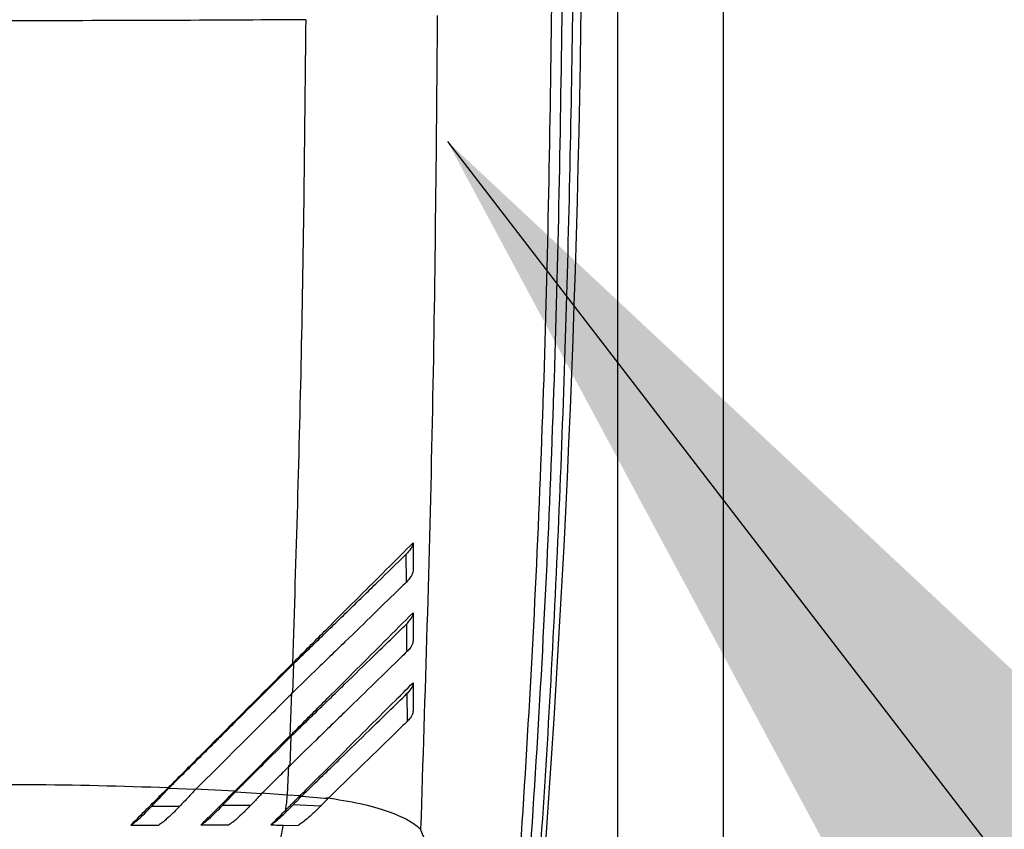
# Model space of a CAD drawing. Extents: x 0.2 to 16.8, y 0.2 to 10.8.
# Drawn here: x 6.4 to 6.5, y 7.3 to 7.4 of the extents above; entities that cross this region are included whole.
import ezdxf

# ---------------------------------------------------------------- set-up
doc = ezdxf.new("R2010")
doc.units = 0
doc.header["$MEASUREMENT"] = 0
doc.linetypes.add('SLD-SOLID', pattern=[0])
doc.layers.get('0').update_dxf_attribs({"linetype": 'CONTINUOUS'})
doc.layers.add('LAYER_1', color=7, linetype='SLD-SOLID')
doc.styles.get("Standard").update_dxf_attribs({"font": 'ARIAL.TTF'})
doc.dimstyles.new('SLDDIMSTYLE3', dxfattribs={"dimtxt": 0.18, "dimasz": 0.188, "dimexe": 0, "dimexo": 0.0625, "dimgap": 0, "dimtad": 0, "dimtih": 1, "dimtoh": 1, "dimdec": 0, "dimrnd": 1e-09, "dimzin": 0, "dimdsep": 46, "dimtxsty": 'Standard', "dimsah": 1, "dimcen": 0.09, "dimadec": 0, "dimazin": 0, "dimtfac": 0.188, "dimtdec": 0, "dimtofl": 0, "dimtmove": 0, "dimatfit": 3, "dimfxl": 1, "dimtolj": 1, "dimtzin": 0, "dimarcsym": 0})

msp = doc.modelspace()

# ---------------------------------------------------------------- linework, layer by layer
at = {"color": 7, "linetype": 'SLD-SOLID'}
for p, q in [((6.462634187142772, 7.475948909661835), (6.462634187142772, 7.06384674113341)), ((6.4660087653205, 7.476037276101327), (6.4660087653205, 7.06384674113341)), ((6.455866704644345, 7.35012958747299), (6.455871651265056, 7.349238489281896)), ((6.455881048469344, 7.347903702455306), (6.455886860870103, 7.347013393833963)), ((6.452270548435956, 7.346631323092979), (6.452237358539735, 7.345702887094343)), ((6.452237824779452, 7.346647671067405), (6.452270548206871, 7.346631323095867)), ((6.452204786196056, 7.345719787091457), (6.452152665223934, 7.34432544239962)), ((6.455897704185149, 7.345680062476752), (6.455904533997757, 7.344790884352645)), ((6.450387817849206, 7.342560613718619), (6.452152646809637, 7.344325442679048)), ((6.452185051094133, 7.34430771797095), (6.452148470597485, 7.343375901543572)), ((6.452152646809628, 7.344325442679046), (6.452185050819654, 7.34430771799412)), ((6.452077826054017, 7.342448201690154), (6.452116204407853, 7.343394178971)), ((6.448276075542609, 7.342649209380377), (6.448258275425266, 7.342668121713215)), ((6.449135518067187, 7.342610630593526), (6.44827607509065, 7.342649200888713)), ((6.450387784216488, 7.342560338448451), (6.449114464503569, 7.342628963770226)), ((6.45041360375062, 7.342541736216192), (6.450387817849196, 7.342560613718616)), ((6.450413603893844, 7.342541735857846), (6.451258544089571, 7.342488717534937)), ((6.451229579134057, 7.342507497930298), (6.452077826054017, 7.342448201690155)), ((6.45207782605402, 7.342448201690154), (6.452487946905631, 7.342423661077966)), ((6.452487927838271, 7.342423673289124), (6.452532375775509, 7.342404680527686)), ((6.45253240362313, 7.342404668615265), (6.453371361868693, 7.342324318226398)), ((6.447737815477066, 7.342080537599739), (6.448636377609473, 7.342083613911607)), ((6.450895839862017, 7.342106667338751), (6.449995571961983, 7.342100713215157)), ((6.452046698706494, 7.341911697329242), (6.452020365307512, 7.341956110758364)), ((6.452255184315408, 7.342122621623748), (6.452047146202355, 7.34191213870574)), ((6.453139827154735, 7.342085488593601), (6.452255182190052, 7.342122622947726)), ((6.451935324243071, 7.341474032773567), (6.452427855617508, 7.341464901961335))]:
    msp.add_line(p, q, dxfattribs=at)
for centre, radius, start, end in [((6.011565570719801, 7.373392343270375), 0.4499437570303936, 354.8172593106508, 3.824912119853565), ((6.438766384091921, 7.343753159248692), 0.01337525331871643, 352.2786050755392, 354.4010263292548), ((6.445768558472246, 7.342491877300222), 0.006259414656772366, 340.9039030769748, 350.5971454522131)]:
    msp.add_arc(centre, radius, start, end, dxfattribs=at)
for points, knots in [([(6.461032422930227, 7.388252363707298), (6.461109907871799, 7.384595949212258), (6.461264813335255, 7.377286160104084), (6.461208566383788, 7.366295014282338), (6.460938433458643, 7.355326560464984), (6.460450588693936, 7.344382695352078), (6.459914728880976, 7.337149879783825), (6.459646410410842, 7.333528227327152)], [0, 0, 0, 0, 0.2000659814118837, 0.3999656313104143, 0.5998192186543558, 0.7996194295019218, 1, 1, 1, 1]), ([(6.459044608056886, 7.333702574525749), (6.459341005900348, 7.337886457524784), (6.459933330288432, 7.3462475707781), (6.460431921803853, 7.358905860480981), (6.460528366289837, 7.367361337429687), (6.460576578059405, 7.371588157678355)], [0, 0, 0, 0, 0.3337353480259566, 0.6669400272723036, 1, 1, 1, 1]), ([(6.460899114311545, 7.371584754520661), (6.460850606646891, 7.367356769038778), (6.460753587117416, 7.358900431983439), (6.460250940707896, 7.346259428373177), (6.459654298860221, 7.337917151589729), (6.459356357923816, 7.333751326201704)], [0, 0, 0, 0, 0.3335970208587249, 0.6672229271186566, 1, 1, 1, 1]), ([(6.452659341106926, 7.367230164148849), (6.451152040103499, 7.367220850937851), (6.448126927830446, 7.367202159575721), (6.443511555419808, 7.367195100175585), (6.438896204936231, 7.367202159764256), (6.435871092959286, 7.367220851090154), (6.434363813831023, 7.367230164148849)], [0, 0, 0, 0, 0.2491314152111331, 0.5000000000297264, 0.7508721760282823, 1, 1, 1, 1]), ([(6.452659341106926, 7.367230164148849), (6.452624958256419, 7.363762849295715), (6.452556808927061, 7.356890377163989), (6.452343517753114, 7.350041261686657), (6.452237836714398, 7.346647677111482)], [0, 0, 0, 0, 0.504522213648324, 1, 1, 1, 1]), ([(6.456869110953017, 7.367360181455672), (6.45683064613569, 7.363019484037447), (6.456753580686087, 7.354322762686126), (6.456474207085205, 7.345673420575412), (6.456334274110173, 7.341341128011609)], [0, 0, 0, 0, 0.4991188337392501, 1, 1, 1, 1]), ([(6.452237835581136, 7.346647678202905), (6.452317962664328, 7.346727808029344), (6.452719237481912, 7.347129096585052), (6.453441884776657, 7.347851898235191), (6.454373425629435, 7.348783046998988), (6.455306018812879, 7.349714717549039), (6.455819399506153, 7.350228837964497), (6.456093213547574, 7.350503046540275)], [0, 0, 0, 0, 0.05624450616654415, 0.2816713532148921, 0.5104901059325354, 0.7389175631908634, 1, 1, 1, 1]), ([(6.456093213547574, 7.350503046540275), (6.456089031440004, 7.350476855442484), (6.456079541345582, 7.350417422253153), (6.456018598835673, 7.3502941220303), (6.455925109757883, 7.350192866667198), (6.455866701243244, 7.350129606065022)], [0, 0, 0, 0, 0.2281838500469215, 0.5177978437927373, 1, 1, 1, 1]), ([(6.456093213547573, 7.350503046540275), (6.456093281285001, 7.350386956834635), (6.456093455235953, 7.350088836345036), (6.456093308228755, 7.349790813706853), (6.456093218466941, 7.349608842670447)], [0, 0, 0, 0, 0.3894053233191663, 1, 1, 1, 1]), ([(6.452270548269629, 7.346631323107984), (6.452353426818198, 7.34671188484654), (6.452602129055697, 7.34695363479247), (6.453180077545031, 7.347515594032003), (6.454009390675521, 7.348322203618284), (6.454996045388983, 7.349281437834717), (6.455572840649989, 7.34984333541955), (6.455866701233508, 7.35012960606586)], [0, 0, 0, 0, 0.06386151473800888, 0.1916358560716345, 0.4476760533374757, 0.718606846778474, 1, 1, 1, 1]), ([(6.456093247287712, 7.349608752739426), (6.456089416018433, 7.349582296931652), (6.456080833199077, 7.349523030562601), (6.456021152632634, 7.349400707644277), (6.455929101750177, 7.34930083363276), (6.455871648489091, 7.349238497590932)], [0, 0, 0, 0, 0.2325744103053353, 0.5210137959477394, 1, 1, 1, 1]), ([(6.455871648698015, 7.349238497572082), (6.455809110621005, 7.349177464120943), (6.455495197304145, 7.348871103356391), (6.454853688264477, 7.348247269814707), (6.45392150039551, 7.347340734588562), (6.453038163768292, 7.346481386233255), (6.452470984323122, 7.345930005496562), (6.45223735851738, 7.34570288730676)], [0, 0, 0, 0, 0.0625208710221148, 0.3138269504589144, 0.5677325443879815, 0.8219455350976717, 1, 1, 1, 1]), ([(6.452152652932916, 7.344325446506099), (6.452232864470165, 7.344405660947547), (6.452634557987141, 7.344807369008541), (6.453358512776032, 7.345531460749199), (6.454292539406916, 7.346465181884796), (6.455262541262882, 7.3474341039125), (6.455796480388221, 7.34796882224713), (6.456093264511842, 7.348266039485567)], [0, 0, 0, 0, 0.05488512114076845, 0.2748606758664864, 0.4981509312541503, 0.7210527773868567, 1, 1, 1, 1]), ([(6.455881045243765, 7.347903721393404), (6.455936307656087, 7.347963425003503), (6.456019029107416, 7.348052794415175), (6.456069528347545, 7.348154787230299), (6.456089138393514, 7.348216423254818), (6.456091890651703, 7.348249518931326), (6.456093264511842, 7.348266039485567)], [0, 0, 0, 0, 0.4677412196112423, 0.7001546061050733, 0.8503244950371105, 0.9999999999999999, 0.9999999999999999, 0.9999999999999999, 0.9999999999999999]), ([(6.456093264511842, 7.348266039485567), (6.45609333964062, 7.348150182079051), (6.456093532991633, 7.347852012087521), (6.456093372506316, 7.34755395523368), (6.456093274379429, 7.347371711825395)], [0, 0, 0, 0, 0.3885615917324739, 1, 1, 1, 1]), ([(6.452185050886087, 7.344307718003804), (6.452268016357152, 7.344388368058601), (6.452516978983094, 7.344630382587853), (6.453095786960201, 7.345193219248789), (6.453907002265507, 7.345982260535622), (6.454935287736518, 7.346982285847852), (6.455540952000911, 7.347572374305997), (6.455881045232384, 7.347903721394449)], [0, 0, 0, 0, 0.06201209498507565, 0.1860857753123347, 0.434708586544746, 0.6825769740295382, 1, 1, 1, 1]), ([(6.456093277797188, 7.347371789834543), (6.456090637814184, 7.347345936706316), (6.456082679353363, 7.347268000178787), (6.45601381023318, 7.347146483665991), (6.455921824973507, 7.34705005727081), (6.455886858297735, 7.347013402370793)], [0, 0, 0, 0, 0.235292182108844, 0.7093089651047472, 1, 1, 1, 1]), ([(6.455886858524593, 7.347013402349166), (6.455825486085318, 7.346953470554012), (6.455517348690446, 7.346652566313501), (6.454884851253343, 7.34603727211699), (6.453963388365245, 7.345141083580913), (6.453042121402069, 7.344244726870352), (6.452430023966009, 7.343649633573977), (6.452148470573741, 7.343375901768484)], [0, 0, 0, 0, 0.06062946503695034, 0.3044070861296773, 0.5481180250351361, 0.7921427284915934, 0.9999999999999999, 0.9999999999999999, 0.9999999999999999, 0.9999999999999999]), ([(6.448258095546477, 7.342667941834598), (6.44833767375639, 7.342747520028675), (6.448735576636678, 7.343145422829784), (6.449598142761977, 7.344007990268689), (6.450845829916963, 7.345255677420485), (6.451773725236673, 7.346183571929908), (6.452237833136278, 7.34664767942423)], [0, 0, 0, 0, 0.05994325646660558, 0.2997251939679139, 0.6497416653897972, 0.9999999999999999, 0.9999999999999999, 0.9999999999999999, 0.9999999999999999]), ([(6.448276073301726, 7.34264920714646), (6.448356571947137, 7.342729455985075), (6.448759077356313, 7.343130712322467), (6.44948361171806, 7.343853002066409), (6.450431263859481, 7.344797721964452), (6.451360447996091, 7.345724032851463), (6.451967151564284, 7.346328863201076), (6.45227054823567, 7.346631323124578)], [0, 0, 0, 0, 0.06041144062618733, 0.3020663453908615, 0.5437213587376658, 0.7718269213501515, 1, 1, 1, 1]), ([(6.452487922548408, 7.342423667312474), (6.452567634277565, 7.342503380388281), (6.452966886937779, 7.342902639793458), (6.453684110817592, 7.343619968580017), (6.4546001092564, 7.344535493401912), (6.455444104342792, 7.345378920630753), (6.45588145602489, 7.345816884787594), (6.45609332482016, 7.346029050287534)], [0, 0, 0, 0, 0.05886736258598405, 0.2948493447616642, 0.5350920630045889, 0.7747819693967435, 1, 1, 1, 1]), ([(6.45609332482016, 7.346029050287534), (6.456091571543173, 7.346004134485538), (6.456086260021737, 7.345928652506652), (6.45602158329131, 7.345810375331165), (6.455931987438355, 7.345716137139712), (6.455897701424253, 7.345680074622816)], [0, 0, 0, 0, 0.2332340917137498, 0.7065785315284759, 1, 1, 1, 1]), ([(6.45609332482016, 7.346029050287534), (6.456093409722841, 7.345913476997928), (6.456093628761526, 7.345615311836148), (6.456093449607499, 7.345317277889089), (6.45609333989626, 7.345134766370841)], [0, 0, 0, 0, 0.3876150014202996, 1, 1, 1, 1]), ([(6.452237358517329, 7.345702887306005), (6.452157052349968, 7.345622828827143), (6.451755508932285, 7.34522252389076), (6.451037900732701, 7.34450713141262), (6.450084122367747, 7.343556300395507), (6.449451751610482, 7.342925887549281), (6.449135516167741, 7.342610631217068)], [0, 0, 0, 0, 0.07777290227166718, 0.3888766953717432, 0.6943899657183198, 1, 1, 1, 1]), ([(6.452532375766282, 7.342404680521321), (6.452614806286385, 7.34248483225154), (6.453027700146386, 7.342886311670018), (6.45375992919266, 7.343598553106643), (6.45485622940156, 7.344665449254497), (6.455509266337946, 7.345301652509615), (6.455897701354475, 7.345680074629636)], [0, 0, 0, 0, 0.0670636821523137, 0.3359214833921528, 0.6049973053532925, 1, 1, 1, 1]), ([(6.456093311072413, 7.345134771693091), (6.456092137652432, 7.345109849436681), (6.456088599609605, 7.34503470497707), (6.456025432187682, 7.344917994177128), (6.455937446207384, 7.344825489743365), (6.455904533145571, 7.344790886456157)], [0, 0, 0, 0, 0.2369968378692353, 0.7145821396350792, 1, 1, 1, 1]), ([(6.45590453286133, 7.344790886484446), (6.455844938590751, 7.344732736229334), (6.455545642525184, 7.344440692339925), (6.454744130303354, 7.343660348254831), (6.453899215841209, 7.342838045634378), (6.453371361844008, 7.342324318216323)], [0, 0, 0, 0, 0.0853345396709687, 0.4285695878479591, 1, 1, 1, 1]), ([(6.45041360375062, 7.342541736216192), (6.450745083391247, 7.34287101880925), (6.451336942752285, 7.343458955325531), (6.451925933224293, 7.344048400402199), (6.452185050819658, 7.344307717994121)], [0, 0, 0, 0, 0.560064877652367, 1, 1, 1, 1]), ([(6.4512585439266, 7.342488717569065), (6.451338212356823, 7.342567970469677), (6.451497549217305, 7.342726476270932), (6.451794301678669, 7.343022154790893), (6.452011114075151, 7.343238708900643), (6.4521484705737, 7.343375901767581)], [0, 0, 0, 0, 0.2681890010105434, 0.5363780021293825, 1, 1, 1, 1]), ([(6.448258275187504, 7.342668117263135), (6.446772040920732, 7.342712431296319), (6.443817553706767, 7.342800523225951), (6.43934378904357, 7.342724007956552), (6.436419754478191, 7.342540655822615), (6.434945328883932, 7.34244820169015)], [0, 0, 0, 0, 0.3341447198634943, 0.6642467641353452, 0.9999999999999999, 0.9999999999999999, 0.9999999999999999, 0.9999999999999999]), ([(6.447063568161365, 7.341473532488702), (6.447138749192833, 7.341548743189823), (6.447364512800892, 7.341774595893862), (6.447764666371172, 7.342174880130046), (6.448092234906286, 7.342502283439035), (6.448258038074191, 7.34266800297554)], [0, 0, 0, 0, 0.1977902433841034, 0.5939508691685554, 1, 1, 1, 1]), ([(6.447737008710097, 7.342080883927224), (6.447815350516535, 7.342163456770276), (6.447943762895246, 7.342298804366601), (6.448124000891196, 7.342488810287642), (6.448225345494789, 7.342595704641671), (6.448276071729349, 7.342649208704874)], [0, 0, 0, 0, 0.4386693562507318, 0.7190359536496951, 0.9999999999999999, 0.9999999999999999, 0.9999999999999999, 0.9999999999999999]), ([(6.449135516136995, 7.342610631214881), (6.449055972411265, 7.34252675825276), (6.448888699657103, 7.342350381533603), (6.448722745141004, 7.342175525701088), (6.448635707484847, 7.342083819598806)], [0, 0, 0, 0, 0.4755330665091791, 1, 1, 1, 1]), ([(6.449300726343239, 7.341473633417399), (6.449376886378614, 7.341549799655614), (6.449588761303332, 7.341761691836447), (6.449953460489663, 7.342126442368869), (6.450241973682317, 7.342414871470512), (6.450387706835459, 7.342560562147785)], [0, 0, 0, 0, 0.2173536844158212, 0.6046714040490371, 1, 1, 1, 1]), ([(6.449995165973554, 7.342100874494964), (6.45003465613765, 7.342142462073023), (6.450113636210232, 7.342225636959956), (6.450253225861615, 7.34237268296548), (6.450353244756929, 7.34247811202722), (6.450413603881034, 7.342541736063477)], [0, 0, 0, 0, 0.283937096602254, 0.5678723553406684, 1, 1, 1, 1]), ([(6.451258543925275, 7.342488717568896), (6.451218960976203, 7.342447001031607), (6.451138759882946, 7.342362476963135), (6.451017767149883, 7.342235036863967), (6.450936573360538, 7.342149552875297), (6.450895945293213, 7.342106778061176)], [0, 0, 0, 0, 0.3274520550488297, 0.6634678168450869, 1, 1, 1, 1]), ([(6.45202036530751, 7.341956110758366), (6.452059706384167, 7.34199629929625), (6.452138388057334, 7.342076675881529), (6.452294411327074, 7.342233168511533), (6.452411219803063, 7.342348133103012), (6.452487952490767, 7.342423654524042)], [0, 0, 0, 0, 0.2554504280236155, 0.5108977383464697, 1, 1, 1, 1]), ([(6.452255189454169, 7.342122616410122), (6.452295345279095, 7.342163819115458), (6.452361504337497, 7.342231702970262), (6.452454064727744, 7.342325633315403), (6.452506281254306, 7.34237831401177), (6.452532403634949, 7.34240466860281)], [0, 0, 0, 0, 0.4355747738121223, 0.7176347878079264, 1, 1, 1, 1]), ([(6.453139772166269, 7.342085519083208), (6.453178545640353, 7.342125564908216), (6.45325620225785, 7.342205769826359), (6.453332939205324, 7.342284764895554), (6.453371361864333, 7.342324318209919)], [0, 0, 0, 0, 0.4992938829127282, 1, 1, 1, 1]), ([(6.456334274110256, 7.341341128011595), (6.45621044480154, 7.341440712316196), (6.455960456778365, 7.341641754248066), (6.455300664310475, 7.341920062407334), (6.454430834265885, 7.342171562887346), (6.453683331743251, 7.342285332536809), (6.453302427252843, 7.342343306080763)], [0, 0, 0, 0, 0.2392320088377599, 0.4829643126441189, 0.7365343807518224, 1, 1, 1, 1]), ([(6.447063568161365, 7.341473532488702), (6.447099552203906, 7.341498816960515), (6.44719674682135, 7.341567111526423), (6.447358094729267, 7.34170440530424), (6.447547364397139, 7.341883695462396), (6.447673310961983, 7.342014648766325), (6.447737009807923, 7.342080879825049)], [0, 0, 0, 0, 0.167313601998889, 0.451922029611935, 0.7228036013351838, 1, 1, 1, 1]), ([(6.448635708192842, 7.342083817522843), (6.448556592727702, 7.342001864171792), (6.448410794617908, 7.341850836257671), (6.448224695778013, 7.341679767486672), (6.448077332414448, 7.341557437988937), (6.447997107504606, 7.341500932461663), (6.4479567468017, 7.341472504847306)], [0, 0, 0, 0, 0.3429877358397452, 0.6320757070733747, 0.8148993484971613, 1, 1, 1, 1]), ([(6.449300726343239, 7.341473633417399), (6.449338660766216, 7.341500683725644), (6.449439857588652, 7.341572845235579), (6.449607014511955, 7.341715605422487), (6.449801560252721, 7.341899813661304), (6.449930124106291, 7.342033328164563), (6.449995165934354, 7.342100874579232)], [0, 0, 0, 0, 0.1686104960765552, 0.4497984968314178, 0.7216471770658337, 1, 1, 1, 1]), ([(6.450895945240381, 7.342106778148408), (6.450816099150899, 7.342024121626522), (6.45066878179434, 7.341871618975661), (6.450476811614569, 7.341694395841212), (6.450322380407633, 7.341564892017741), (6.450236849645682, 7.341503465188752), (6.450193806104374, 7.341472552003943)], [0, 0, 0, 0, 0.3396340276976075, 0.6266304021108534, 0.8121009407221795, 1, 1, 1, 1]), ([(6.451548033430861, 7.341483784592099), (6.451584267163715, 7.34152001722809), (6.451679821002308, 7.341615568174092), (6.451837299504824, 7.341773045521378), (6.45195925513558, 7.341895000775272), (6.452020365307512, 7.341956110758367)], [0, 0, 0, 0, 0.2335670776159371, 0.6159517410371003, 1, 1, 1, 1]), ([(6.453139762409888, 7.342085524524751), (6.453057485898074, 7.34200317810482), (6.452916075471316, 7.341861647525465), (6.452721497748995, 7.341691205199806), (6.452566570229303, 7.341565702595773), (6.452474993758941, 7.341500884248409), (6.452428826250148, 7.341468206622705)], [0, 0, 0, 0, 0.3572723405136706, 0.6140517266247852, 0.8054274178265999, 1, 1, 1, 1]), ([(6.451548033430861, 7.341483784592099), (6.451585165913574, 7.341510931813529), (6.451685072431784, 7.341583972563137), (6.451852404945368, 7.341724970901373), (6.451981678979339, 7.341849215654402), (6.45204714641975, 7.341912136147523)], [0, 0, 0, 0, 0.2259841788578351, 0.6080200091961303, 0.9999999999999999, 0.9999999999999999, 0.9999999999999999, 0.9999999999999999]), ([(6.447063568161365, 7.341473532488702), (6.447196119988799, 7.341473946405079), (6.44749396507448, 7.341474876478706), (6.447791473324793, 7.341474149723671), (6.447956579651581, 7.34147374640089)], [0, 0, 0, 0, 0.4450361406293805, 1, 1, 1, 1]), ([(6.450193740405186, 7.341474106551017), (6.450061136488515, 7.341474364727978), (6.449763757963351, 7.341474943717545), (6.449465814164499, 7.341474100587646), (6.449300726343239, 7.341473633417399)], [0, 0, 0, 0, 0.4459095242202683, 1, 1, 1, 1]), ([(6.451548033430861, 7.341483784592099), (6.451584807538422, 7.341482080546524), (6.451713657634982, 7.341476109866298), (6.451842939168965, 7.341474897758639), (6.451935323462176, 7.341474031589233)], [0, 0, 0, 0, 0.2854022507081297, 1, 1, 1, 1]), ([(6.459044608056886, 7.333702574525749), (6.458955592843065, 7.334141197984557), (6.458777688597328, 7.33501782313942), (6.458182984947523, 7.336791619503095), (6.457388456691028, 7.338857209402184), (6.456685411631517, 7.340513759926067), (6.456334274110171, 7.341341128011609)], [0, 0, 0, 0, 0.2501065568665291, 0.4998585797073044, 0.7502031821895613, 1, 1, 1, 1])]:
    msp.add_open_spline(points, degree=3, knots=knots, dxfattribs=at)

# ---------------------------------------------------------------- leaders
at = {"layer": 'LAYER_1', "color": 7}
msp.add_leader([(6.457191098004987, 7.363338189640597), (6.840030178811922, 6.865771180064882), (7.090030178811921, 6.865771180064882)], dimstyle='SLDDIMSTYLE3', dxfattribs=at)

doc.saveas('drawing.dxf')
